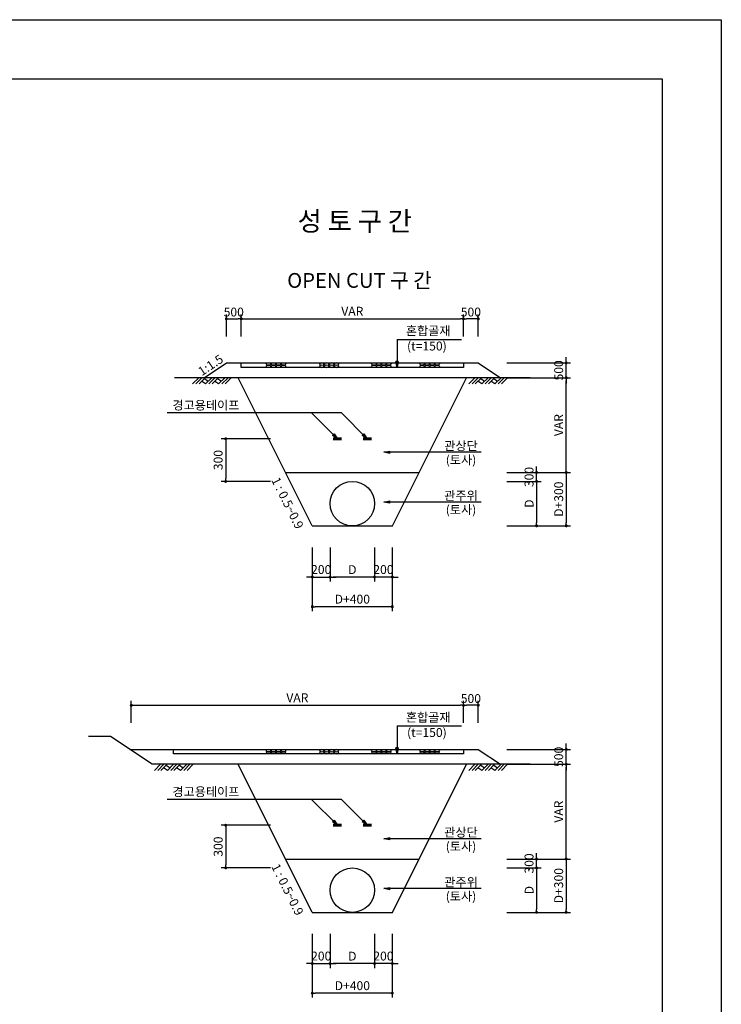
# Model space of a CAD drawing. Extents: x 0 to 841, y 0 to 594.
# Drawn here: x 604 to 841, y 262 to 594 of the extents above; entities that cross this region are included whole.
import ezdxf
from ezdxf.enums import TextEntityAlignment as Align

# ---------------------------------------------------------------- set-up
doc = ezdxf.new("R2010")
doc.units = 0
doc.header["$LTSCALE"] = 10
doc.header["$MEASUREMENT"] = 0
doc.layers.get('0').update_dxf_attribs({"linetype": 'CONTINUOUS'})
doc.layers.get('DEFPOINTS').update_dxf_attribs({"linetype": 'CONTINUOUS'})
for name, color, linetype in [('00.성토', 7, 'CONTINUOUS'), ('00지시선', 1, 'CONTINUOUS'), ('3', 3, 'CONTINUOUS'), ('4', 4, 'CONTINUOUS'), ('CC-TEXT', 7, 'CONTINUOUS'), ('DIM', 1, 'CONTINUOUS'), ('GL', 1, 'CONTINUOUS'), ('HAT', 1, 'CONTINUOUS'), ('PIPE', 7, 'CONTINUOUS'), ('TEXT', 7, 'CONTINUOUS'), ('TI-TEXT', 2, 'CONTINUOUS')]:
    doc.layers.add(name, color=color, linetype=linetype)
doc.styles.add('HY울릉도M', font='txt')
doc.styles.add('PipeTools', font='txt')
doc.styles.add('굴림', font='txt')
doc.dimstyles.new('D', dxfattribs={"dimtxt": 3, "dimasz": 1, "dimexe": 1.5, "dimexo": 0, "dimgap": 1, "dimtad": 1, "dimtoh": 1, "dimdec": 0, "dimlfac": 100, "dimzin": 0, "dimdsep": 46, "dimlunit": 6, "dimtxsty": 'HY울릉도M', "dimblk": 'DOT', "dimcen": 0.09, "dimclrd": 256, "dimclre": 256, "dimclrt": 7, "dimadec": 0, "dimazin": 0, "dimtfac": 1, "dimtdec": 0, "dimtix": 1, "dimtmove": 2, "dimatfit": 3, "dimldrblk": 'DOT', "dimfxl": 1, "dimtolj": 1, "dimtzin": 0, "dimarcsym": 0})

# ---------------------------------------------------------------- blocks, each defined once
blk = doc.blocks.new('A$C2A4F3770')
at = {"color": 1}
for p, q in [((2.09, 2.09), (0, 0)), ((3.19, 2.09), (1.1, 0)), ((4.29, 2.09), (2.2, 0)), ((4.4, 0), (3.08, 0.88)), ((4.02, 1.82), (5.34, 0.94)), ((6.49, 2.09), (4.4, 0)), ((7.59, 2.09), (5.5, 0)), ((8.69, 2.09), (6.6, 0)), ((8.8, 0), (7.48, 0.88)), ((8.42, 1.82), (9.74, 0.94)), ((10.89, 2.09), (8.8, 0)), ((11.99, 2.09), (9.9, 0)), ((13.09, 2.09), (11, 0))]:
    blk.add_line(p, q, dxfattribs=at)
blk = doc.blocks.new('_DOT')
at = {"color": 0, "linetype": 'ByBlock'}
blk.add_line((-0.5, 0), (-1, 0), dxfattribs=at)
at = {"color": 0, "linetype": 'ByBlock', "const_width": 0.5}
blk.add_lwpolyline([(-0.25, 0, 1), (0.25, 0, 1)], format="xyb", close=True, dxfattribs=at)
blk = doc.blocks.new('*D43')
at = {"layer": 'DEFPOINTS', "color": 0, "lineweight": -2, "transparency": 16777216}
for p in [(679, 493.01), (674, 487.08), (679, 487.08)]:
    blk.add_point(p, dxfattribs=at)
at = {"layer": 'DIM', "lineweight": -2, "transparency": 16777216}
for p, q in [((674, 487.08), (674, 494.51)), ((675, 493.01), (678, 493.01)), ((679, 487.08), (679, 494.51))]:
    blk.add_line(p, q, dxfattribs=at)
at = {"layer": 'DIM', "lineweight": -2, "transparency": 16777216, "rotation": 180}
blk.add_blockref('_DOT', (674, 493.01), dxfattribs=at)
at = {"layer": 'DIM', "lineweight": -2, "transparency": 16777216}
blk.add_blockref('_DOT', (679, 493.01), dxfattribs=at)
at = {"layer": 'DIM', "color": 7, "transparency": 16777216, "insert": (676.5, 495.29), "char_height": 3, "attachment_point": 5, "style": 'HY울릉도M'}
blk.add_mtext('\\A1;500', dxfattribs=at)
blk = doc.blocks.new('*D44')
at = {"layer": 'DEFPOINTS', "color": 0, "lineweight": -2, "transparency": 16777216}
for p in [(754, 493.01), (754, 487.08), (759, 487.08)]:
    blk.add_point(p, dxfattribs=at)
at = {"layer": 'DIM', "lineweight": -2, "transparency": 16777216}
for p, q in [((754, 487.08), (754, 494.51)), ((758, 493.01), (755, 493.01)), ((759, 487.08), (759, 494.51))]:
    blk.add_line(p, q, dxfattribs=at)
at = {"layer": 'DIM', "lineweight": -2, "transparency": 16777216, "rotation": 180}
blk.add_blockref('_DOT', (754, 493.01), dxfattribs=at)
at = {"layer": 'DIM', "lineweight": -2, "transparency": 16777216}
blk.add_blockref('_DOT', (759, 493.01), dxfattribs=at)
at = {"layer": 'DIM', "color": 7, "transparency": 16777216, "insert": (756.5, 495.29), "char_height": 3, "attachment_point": 5, "style": 'HY울릉도M'}
blk.add_mtext('\\A1;500', dxfattribs=at)
blk = doc.blocks.new('*D45')
at = {"layer": 'DEFPOINTS', "color": 0, "lineweight": -2, "transparency": 16777216}
for p in [(754, 493.01), (679, 487.08), (754, 487.08)]:
    blk.add_point(p, dxfattribs=at)
at = {"layer": 'DIM', "lineweight": -2, "transparency": 16777216}
for p, q in [((679, 487.08), (679, 494.51)), ((680, 493.01), (753, 493.01)), ((754, 487.08), (754, 494.51))]:
    blk.add_line(p, q, dxfattribs=at)
at = {"layer": 'DIM', "lineweight": -2, "transparency": 16777216, "rotation": 180}
blk.add_blockref('_DOT', (679, 493.01), dxfattribs=at)
at = {"layer": 'DIM', "lineweight": -2, "transparency": 16777216}
blk.add_blockref('_DOT', (754, 493.01), dxfattribs=at)
at = {"layer": 'DIM', "color": 7, "transparency": 16777216, "insert": (716.5, 495.56), "char_height": 3, "attachment_point": 5, "style": 'HY울릉도M'}
blk.add_mtext('\\A1;VAR', dxfattribs=at)
blk = doc.blocks.new('*D58')
at = {"layer": 'DEFPOINTS', "color": 0, "lineweight": -2, "transparency": 16777216}
for p in [(768.67, 473.11), (788.67, 473.11), (768.67, 441.11)]:
    blk.add_point(p, dxfattribs=at)
at = {"layer": 'DIM', "lineweight": -2, "transparency": 16777216}
for p, q in [((768.67, 473.11), (790.17, 473.11)), ((788.67, 442.11), (788.67, 472.11)), ((768.67, 441.11), (790.17, 441.11))]:
    blk.add_line(p, q, dxfattribs=at)
for p, rotation in [((788.67, 473.11), 90), ((788.67, 441.11), 270)]:
    blk.add_blockref('_DOT', p, dxfattribs=dict(at, rotation=rotation))
at = {"layer": 'DIM', "color": 7, "transparency": 16777216, "insert": (786.12, 457.11), "char_height": 3, "attachment_point": 5, "rotation": 90, "style": 'HY울릉도M'}
blk.add_mtext('\\A1;VAR', dxfattribs=at)
blk = doc.blocks.new('*D59')
at = {"layer": 'DEFPOINTS', "color": 0, "lineweight": -2, "transparency": 16777216}
for p in [(768.67, 441.11), (768.67, 423.11), (788.67, 423.11)]:
    blk.add_point(p, dxfattribs=at)
at = {"layer": 'DIM', "lineweight": -2, "transparency": 16777216}
for p, q in [((768.67, 441.11), (790.17, 441.11)), ((788.67, 440.11), (788.67, 424.11)), ((768.67, 423.11), (790.17, 423.11))]:
    blk.add_line(p, q, dxfattribs=at)
for p, rotation in [((788.67, 441.11), 90), ((788.67, 423.11), 270)]:
    blk.add_blockref('_DOT', p, dxfattribs=dict(at, rotation=rotation))
at = {"layer": 'DIM', "color": 7, "transparency": 16777216, "insert": (786.13, 432.11), "char_height": 3, "attachment_point": 5, "rotation": 90, "style": 'HY울릉도M'}
blk.add_mtext('\\A1;D+300', dxfattribs=at)
blk = doc.blocks.new('*D60')
at = {"layer": 'DEFPOINTS', "color": 0, "lineweight": -2, "transparency": 16777216}
for p in [(768.67, 438.11), (768.67, 423.11), (778.67, 423.11)]:
    blk.add_point(p, dxfattribs=at)
at = {"layer": 'DIM', "lineweight": -2, "transparency": 16777216}
for p, q in [((768.67, 438.11), (780.17, 438.11)), ((778.67, 437.11), (778.67, 424.11)), ((768.67, 423.11), (780.17, 423.11))]:
    blk.add_line(p, q, dxfattribs=at)
for p, rotation in [((778.67, 438.11), 90), ((778.67, 423.11), 270)]:
    blk.add_blockref('_DOT', p, dxfattribs=dict(at, rotation=rotation))
at = {"layer": 'DIM', "color": 7, "transparency": 16777216, "insert": (776.17, 430.61), "char_height": 3, "attachment_point": 5, "rotation": 90, "style": 'HY울릉도M'}
blk.add_mtext('\\A1;\\A1;\\A1;D', dxfattribs=at)
blk = doc.blocks.new('*D61')
at = {"layer": 'DEFPOINTS', "color": 0, "lineweight": -2, "transparency": 16777216}
for p in [(768.67, 441.11), (778.67, 441.11), (768.67, 438.11)]:
    blk.add_point(p, dxfattribs=at)
at = {"layer": 'DIM', "lineweight": -2, "transparency": 16777216}
for p, q in [((778.67, 442.11), (778.67, 443.11)), ((768.67, 441.11), (780.17, 441.11)), ((778.67, 438.11), (778.67, 441.11)), ((768.67, 438.11), (780.17, 438.11)), ((778.67, 437.11), (778.67, 436.11))]:
    blk.add_line(p, q, dxfattribs=at)
for p, rotation in [((778.67, 441.11), 270), ((778.67, 438.11), 90)]:
    blk.add_blockref('_DOT', p, dxfattribs=dict(at, rotation=rotation))
at = {"layer": 'DIM', "color": 7, "transparency": 16777216, "insert": (776.13, 439.61), "char_height": 3, "attachment_point": 5, "rotation": 90, "style": 'HY울릉도M'}
blk.add_mtext('\\A1;300', dxfattribs=at)
blk = doc.blocks.new('*D74')
at = {"layer": 'DEFPOINTS', "color": 0, "lineweight": -2, "transparency": 16777216}
for p in [(724, 415.82), (730, 415.82), (724, 405.82)]:
    blk.add_point(p, dxfattribs=at)
at = {"layer": 'DIM', "lineweight": -2, "transparency": 16777216}
for p, q in [((724, 415.82), (724, 404.32)), ((730, 415.82), (730, 404.32)), ((723, 405.82), (722, 405.82)), ((730, 405.82), (724, 405.82)), ((731, 405.82), (732, 405.82))]:
    blk.add_line(p, q, dxfattribs=at)
blk.add_blockref('_DOT', (724, 405.82), dxfattribs=at)
at = {"layer": 'DIM', "lineweight": -2, "transparency": 16777216, "rotation": 180}
blk.add_blockref('_DOT', (730, 405.82), dxfattribs=at)
at = {"layer": 'DIM', "color": 7, "transparency": 16777216, "insert": (727, 408.35), "char_height": 3, "attachment_point": 5, "style": 'HY울릉도M'}
blk.add_mtext('\\A1;\\A1;\\A1;\\A1;200', dxfattribs=at)
blk = doc.blocks.new('*D75')
at = {"layer": 'DEFPOINTS', "color": 0, "lineweight": -2, "transparency": 16777216}
for p in [(709, 415.82), (724, 415.82), (709, 405.82)]:
    blk.add_point(p, dxfattribs=at)
at = {"layer": 'DIM', "lineweight": -2, "transparency": 16777216}
for p, q in [((709, 415.82), (709, 404.32)), ((724, 415.82), (724, 404.32)), ((723, 405.82), (710, 405.82))]:
    blk.add_line(p, q, dxfattribs=at)
at = {"layer": 'DIM', "lineweight": -2, "transparency": 16777216, "rotation": 180}
blk.add_blockref('_DOT', (709, 405.82), dxfattribs=at)
at = {"layer": 'DIM', "lineweight": -2, "transparency": 16777216}
blk.add_blockref('_DOT', (724, 405.82), dxfattribs=at)
at = {"layer": 'DIM', "color": 7, "transparency": 16777216, "insert": (716.5, 408.32), "char_height": 3, "attachment_point": 5, "style": 'HY울릉도M'}
blk.add_mtext('\\A1;D', dxfattribs=at)
blk = doc.blocks.new('*D76')
at = {"layer": 'DEFPOINTS', "color": 0, "lineweight": -2, "transparency": 16777216}
for p in [(703, 415.82), (730, 415.82), (703, 395.81)]:
    blk.add_point(p, dxfattribs=at)
at = {"layer": 'DIM', "lineweight": -2, "transparency": 16777216}
for p, q in [((703, 415.82), (703, 394.31)), ((730, 415.82), (730, 394.31)), ((729, 395.81), (704, 395.81))]:
    blk.add_line(p, q, dxfattribs=at)
at = {"layer": 'DIM', "lineweight": -2, "transparency": 16777216, "rotation": 180}
blk.add_blockref('_DOT', (703, 395.81), dxfattribs=at)
at = {"layer": 'DIM', "lineweight": -2, "transparency": 16777216}
blk.add_blockref('_DOT', (730, 395.81), dxfattribs=at)
at = {"layer": 'DIM', "color": 7, "transparency": 16777216, "insert": (716.5, 398.35), "char_height": 3, "attachment_point": 5, "style": 'HY울릉도M'}
blk.add_mtext('\\A1;\\A1;\\A1;D+400', dxfattribs=at)
blk = doc.blocks.new('*D77')
at = {"layer": 'DEFPOINTS', "color": 0, "lineweight": -2, "transparency": 16777216}
for p in [(703, 415.82), (709, 415.82), (709, 405.82)]:
    blk.add_point(p, dxfattribs=at)
at = {"layer": 'DIM', "lineweight": -2, "transparency": 16777216}
for p, q in [((703, 415.82), (703, 404.32)), ((709, 415.82), (709, 404.32)), ((702, 405.82), (701, 405.82)), ((703, 405.82), (709, 405.82)), ((710, 405.82), (711, 405.82))]:
    blk.add_line(p, q, dxfattribs=at)
blk.add_blockref('_DOT', (703, 405.82), dxfattribs=at)
at = {"layer": 'DIM', "lineweight": -2, "transparency": 16777216, "rotation": 180}
blk.add_blockref('_DOT', (709, 405.82), dxfattribs=at)
at = {"layer": 'DIM', "color": 7, "transparency": 16777216, "insert": (706, 408.35), "char_height": 3, "attachment_point": 5, "style": 'HY울릉도M'}
blk.add_mtext('\\A1;\\A1;\\A1;\\A1;200', dxfattribs=at)
blk = doc.blocks.new('*D78')
at = {"layer": 'DEFPOINTS', "color": 0, "lineweight": -2, "transparency": 16777216}
for p in [(688.93, 452.51), (673.77, 438.11), (688.93, 438.11)]:
    blk.add_point(p, dxfattribs=at)
at = {"layer": 'DIM', "lineweight": -2, "transparency": 16777216}
for p, q in [((688.93, 452.51), (672.27, 452.51)), ((673.77, 451.51), (673.77, 439.11)), ((688.93, 438.11), (672.27, 438.11))]:
    blk.add_line(p, q, dxfattribs=at)
for p, rotation in [((673.77, 452.51), 90), ((673.77, 438.11), 270)]:
    blk.add_blockref('_DOT', p, dxfattribs=dict(at, rotation=rotation))
at = {"layer": 'DIM', "color": 7, "transparency": 16777216, "insert": (671.23, 445.31), "char_height": 3, "attachment_point": 5, "rotation": 90, "style": 'HY울릉도M'}
blk.add_mtext('\\A1;300', dxfattribs=at)
blk = doc.blocks.new('*D87')
at = {"layer": 'DEFPOINTS', "color": 0, "lineweight": -2, "transparency": 16777216}
for p in [(768.67, 478.11), (788.67, 478.11), (768.67, 473.11)]:
    blk.add_point(p, dxfattribs=at)
at = {"layer": 'DIM', "lineweight": -2, "transparency": 16777216}
for p, q in [((788.67, 479.11), (788.67, 480.11)), ((768.67, 478.11), (790.17, 478.11)), ((788.67, 473.11), (788.67, 478.11)), ((768.67, 473.11), (790.17, 473.11)), ((788.67, 472.11), (788.67, 471.11))]:
    blk.add_line(p, q, dxfattribs=at)
for p, rotation in [((788.67, 478.11), 270), ((788.67, 473.11), 90)]:
    blk.add_blockref('_DOT', p, dxfattribs=dict(at, rotation=rotation))
at = {"layer": 'DIM', "color": 7, "transparency": 16777216, "insert": (786.13, 475.61), "char_height": 3, "attachment_point": 5, "rotation": 90, "style": 'HY울릉도M'}
blk.add_mtext('\\A1;500', dxfattribs=at)
blk = doc.blocks.new('*D94')
at = {"layer": 'DEFPOINTS', "color": 0, "lineweight": -2, "transparency": 16777216}
for p in [(754, 362.51), (754, 356.58), (759, 356.58)]:
    blk.add_point(p, dxfattribs=at)
at = {"layer": 'DIM', "lineweight": -2, "transparency": 16777216}
for p, q in [((754, 356.58), (754, 364.01)), ((758, 362.51), (755, 362.51)), ((759, 356.58), (759, 364.01))]:
    blk.add_line(p, q, dxfattribs=at)
at = {"layer": 'DIM', "lineweight": -2, "transparency": 16777216, "rotation": 180}
blk.add_blockref('_DOT', (754, 362.51), dxfattribs=at)
at = {"layer": 'DIM', "lineweight": -2, "transparency": 16777216}
blk.add_blockref('_DOT', (759, 362.51), dxfattribs=at)
at = {"layer": 'DIM', "color": 7, "transparency": 16777216, "insert": (756.5, 364.79), "char_height": 3, "attachment_point": 5, "style": 'HY울릉도M'}
blk.add_mtext('\\A1;500', dxfattribs=at)
blk = doc.blocks.new('*D95')
at = {"layer": 'DEFPOINTS', "color": 0, "lineweight": -2, "transparency": 16777216}
for p in [(754, 362.51), (641.92, 356.58), (754, 356.58)]:
    blk.add_point(p, dxfattribs=at)
at = {"layer": 'DIM', "lineweight": -2, "transparency": 16777216}
for p, q in [((641.92, 356.58), (641.92, 364.01)), ((642.92, 362.51), (753, 362.51)), ((754, 356.58), (754, 364.01))]:
    blk.add_line(p, q, dxfattribs=at)
at = {"layer": 'DIM', "lineweight": -2, "transparency": 16777216, "rotation": 180}
blk.add_blockref('_DOT', (641.92, 362.51), dxfattribs=at)
at = {"layer": 'DIM', "lineweight": -2, "transparency": 16777216}
blk.add_blockref('_DOT', (754, 362.51), dxfattribs=at)
at = {"layer": 'DIM', "color": 7, "transparency": 16777216, "insert": (697.96, 365.06), "char_height": 3, "attachment_point": 5, "style": 'HY울릉도M'}
blk.add_mtext('\\A1;VAR', dxfattribs=at)
blk = doc.blocks.new('*D96')
at = {"layer": 'DEFPOINTS', "color": 0, "lineweight": -2, "transparency": 16777216}
for p in [(768.67, 342.61), (788.67, 342.61), (768.67, 310.61)]:
    blk.add_point(p, dxfattribs=at)
at = {"layer": 'DIM', "lineweight": -2, "transparency": 16777216}
for p, q in [((768.67, 342.61), (790.17, 342.61)), ((788.67, 311.61), (788.67, 341.61)), ((768.67, 310.61), (790.17, 310.61))]:
    blk.add_line(p, q, dxfattribs=at)
for p, rotation in [((788.67, 342.61), 90), ((788.67, 310.61), 270)]:
    blk.add_blockref('_DOT', p, dxfattribs=dict(at, rotation=rotation))
at = {"layer": 'DIM', "color": 7, "transparency": 16777216, "insert": (786.12, 326.61), "char_height": 3, "attachment_point": 5, "rotation": 90, "style": 'HY울릉도M'}
blk.add_mtext('\\A1;VAR', dxfattribs=at)
blk = doc.blocks.new('*D97')
at = {"layer": 'DEFPOINTS', "color": 0, "lineweight": -2, "transparency": 16777216}
for p in [(768.67, 310.61), (768.67, 292.61), (788.67, 292.61)]:
    blk.add_point(p, dxfattribs=at)
at = {"layer": 'DIM', "lineweight": -2, "transparency": 16777216}
for p, q in [((768.67, 310.61), (790.17, 310.61)), ((788.67, 309.61), (788.67, 293.61)), ((768.67, 292.61), (790.17, 292.61))]:
    blk.add_line(p, q, dxfattribs=at)
for p, rotation in [((788.67, 310.61), 90), ((788.67, 292.61), 270)]:
    blk.add_blockref('_DOT', p, dxfattribs=dict(at, rotation=rotation))
at = {"layer": 'DIM', "color": 7, "transparency": 16777216, "insert": (786.13, 301.61), "char_height": 3, "attachment_point": 5, "rotation": 90, "style": 'HY울릉도M'}
blk.add_mtext('\\A1;\\A1;D+300', dxfattribs=at)
blk = doc.blocks.new('*D98')
at = {"layer": 'DEFPOINTS', "color": 0, "lineweight": -2, "transparency": 16777216}
for p in [(768.67, 307.61), (768.67, 292.61), (778.67, 292.61)]:
    blk.add_point(p, dxfattribs=at)
at = {"layer": 'DIM', "lineweight": -2, "transparency": 16777216}
for p, q in [((768.67, 307.61), (780.17, 307.61)), ((778.67, 306.61), (778.67, 293.61)), ((768.67, 292.61), (780.17, 292.61))]:
    blk.add_line(p, q, dxfattribs=at)
for p, rotation in [((778.67, 307.61), 90), ((778.67, 292.61), 270)]:
    blk.add_blockref('_DOT', p, dxfattribs=dict(at, rotation=rotation))
at = {"layer": 'DIM', "color": 7, "transparency": 16777216, "insert": (776.17, 300.11), "char_height": 3, "attachment_point": 5, "rotation": 90, "style": 'HY울릉도M'}
blk.add_mtext('\\A1;\\A1;\\A1;D', dxfattribs=at)
blk = doc.blocks.new('*D99')
at = {"layer": 'DEFPOINTS', "color": 0, "lineweight": -2, "transparency": 16777216}
for p in [(768.67, 310.61), (778.67, 310.61), (768.67, 307.61)]:
    blk.add_point(p, dxfattribs=at)
at = {"layer": 'DIM', "lineweight": -2, "transparency": 16777216}
for p, q in [((778.67, 311.61), (778.67, 312.61)), ((768.67, 310.61), (780.17, 310.61)), ((778.67, 307.61), (778.67, 310.61)), ((768.67, 307.61), (780.17, 307.61)), ((778.67, 306.61), (778.67, 305.61))]:
    blk.add_line(p, q, dxfattribs=at)
for p, rotation in [((778.67, 310.61), 270), ((778.67, 307.61), 90)]:
    blk.add_blockref('_DOT', p, dxfattribs=dict(at, rotation=rotation))
at = {"layer": 'DIM', "color": 7, "transparency": 16777216, "insert": (776.13, 309.11), "char_height": 3, "attachment_point": 5, "rotation": 90, "style": 'HY울릉도M'}
blk.add_mtext('\\A1;300', dxfattribs=at)
blk = doc.blocks.new('*D88')
at = {"layer": 'DEFPOINTS', "color": 0, "lineweight": -2, "transparency": 16777216}
for p in [(724, 285.32), (730, 285.32), (724, 275.31)]:
    blk.add_point(p, dxfattribs=at)
at = {"layer": 'DIM', "lineweight": -2, "transparency": 16777216}
for p, q in [((724, 285.32), (724, 273.81)), ((730, 285.32), (730, 273.81)), ((723, 275.31), (722, 275.31)), ((730, 275.31), (724, 275.31)), ((731, 275.31), (732, 275.31))]:
    blk.add_line(p, q, dxfattribs=at)
blk.add_blockref('_DOT', (724, 275.31), dxfattribs=at)
at = {"layer": 'DIM', "lineweight": -2, "transparency": 16777216, "rotation": 180}
blk.add_blockref('_DOT', (730, 275.31), dxfattribs=at)
at = {"layer": 'DIM', "color": 7, "transparency": 16777216, "insert": (727, 277.85), "char_height": 3, "attachment_point": 5, "style": 'HY울릉도M'}
blk.add_mtext('\\A1;\\A1;\\A1;\\A1;\\A1;200', dxfattribs=at)
blk = doc.blocks.new('*D89')
at = {"layer": 'DEFPOINTS', "color": 0, "lineweight": -2, "transparency": 16777216}
for p in [(709, 285.32), (724, 285.32), (709, 275.31)]:
    blk.add_point(p, dxfattribs=at)
at = {"layer": 'DIM', "lineweight": -2, "transparency": 16777216}
for p, q in [((709, 285.32), (709, 273.81)), ((724, 285.32), (724, 273.81)), ((723, 275.31), (710, 275.31))]:
    blk.add_line(p, q, dxfattribs=at)
at = {"layer": 'DIM', "lineweight": -2, "transparency": 16777216, "rotation": 180}
blk.add_blockref('_DOT', (709, 275.31), dxfattribs=at)
at = {"layer": 'DIM', "lineweight": -2, "transparency": 16777216}
blk.add_blockref('_DOT', (724, 275.31), dxfattribs=at)
at = {"layer": 'DIM', "color": 7, "transparency": 16777216, "insert": (716.5, 277.82), "char_height": 3, "attachment_point": 5, "style": 'HY울릉도M'}
blk.add_mtext('\\A1;D', dxfattribs=at)
blk = doc.blocks.new('*D90')
at = {"layer": 'DEFPOINTS', "color": 0, "lineweight": -2, "transparency": 16777216}
for p in [(703, 285.32), (730, 285.32), (703, 265.31)]:
    blk.add_point(p, dxfattribs=at)
at = {"layer": 'DIM', "lineweight": -2, "transparency": 16777216}
for p, q in [((703, 285.32), (703, 263.81)), ((730, 285.32), (730, 263.81)), ((729, 265.31), (704, 265.31))]:
    blk.add_line(p, q, dxfattribs=at)
at = {"layer": 'DIM', "lineweight": -2, "transparency": 16777216, "rotation": 180}
blk.add_blockref('_DOT', (703, 265.31), dxfattribs=at)
at = {"layer": 'DIM', "lineweight": -2, "transparency": 16777216}
blk.add_blockref('_DOT', (730, 265.31), dxfattribs=at)
at = {"layer": 'DIM', "color": 7, "transparency": 16777216, "insert": (716.5, 267.85), "char_height": 3, "attachment_point": 5, "style": 'HY울릉도M'}
blk.add_mtext('\\A1;\\A1;\\A1;\\A1;D+400', dxfattribs=at)
blk = doc.blocks.new('*D91')
at = {"layer": 'DEFPOINTS', "color": 0, "lineweight": -2, "transparency": 16777216}
for p in [(703, 285.32), (709, 285.32), (709, 275.31)]:
    blk.add_point(p, dxfattribs=at)
at = {"layer": 'DIM', "lineweight": -2, "transparency": 16777216}
for p, q in [((703, 285.32), (703, 273.81)), ((709, 285.32), (709, 273.81)), ((702, 275.31), (701, 275.31)), ((703, 275.31), (709, 275.31)), ((710, 275.31), (711, 275.31))]:
    blk.add_line(p, q, dxfattribs=at)
blk.add_blockref('_DOT', (703, 275.31), dxfattribs=at)
at = {"layer": 'DIM', "lineweight": -2, "transparency": 16777216, "rotation": 180}
blk.add_blockref('_DOT', (709, 275.31), dxfattribs=at)
at = {"layer": 'DIM', "color": 7, "transparency": 16777216, "insert": (706, 277.85), "char_height": 3, "attachment_point": 5, "style": 'HY울릉도M'}
blk.add_mtext('\\A1;\\A1;\\A1;\\A1;\\A1;200', dxfattribs=at)
blk = doc.blocks.new('*D92')
at = {"layer": 'DEFPOINTS', "color": 0, "lineweight": -2, "transparency": 16777216}
for p in [(688.93, 322.01), (673.77, 307.61), (688.93, 307.61)]:
    blk.add_point(p, dxfattribs=at)
at = {"layer": 'DIM', "lineweight": -2, "transparency": 16777216}
for p, q in [((688.93, 322.01), (672.27, 322.01)), ((673.77, 321.01), (673.77, 308.61)), ((688.93, 307.61), (672.27, 307.61))]:
    blk.add_line(p, q, dxfattribs=at)
for p, rotation in [((673.77, 322.01), 90), ((673.77, 307.61), 270)]:
    blk.add_blockref('_DOT', p, dxfattribs=dict(at, rotation=rotation))
at = {"layer": 'DIM', "color": 7, "transparency": 16777216, "insert": (671.23, 314.81), "char_height": 3, "attachment_point": 5, "rotation": 90, "style": 'HY울릉도M'}
blk.add_mtext('\\A1;300', dxfattribs=at)
blk = doc.blocks.new('*D93')
at = {"layer": 'DEFPOINTS', "color": 0, "lineweight": -2, "transparency": 16777216}
for p in [(768.67, 347.61), (788.67, 347.61), (768.67, 342.61)]:
    blk.add_point(p, dxfattribs=at)
at = {"layer": 'DIM', "lineweight": -2, "transparency": 16777216}
for p, q in [((788.67, 348.61), (788.67, 349.61)), ((768.67, 347.61), (790.17, 347.61)), ((788.67, 342.61), (788.67, 347.61)), ((768.67, 342.61), (790.17, 342.61)), ((788.67, 341.61), (788.67, 340.61))]:
    blk.add_line(p, q, dxfattribs=at)
for p, rotation in [((788.67, 347.61), 270), ((788.67, 342.61), 90)]:
    blk.add_blockref('_DOT', p, dxfattribs=dict(at, rotation=rotation))
at = {"layer": 'DIM', "color": 7, "transparency": 16777216, "insert": (786.13, 345.11), "char_height": 3, "attachment_point": 5, "rotation": 90, "style": 'HY울릉도M'}
blk.add_mtext('\\A1;500', dxfattribs=at)

msp = doc.modelspace()

# ---------------------------------------------------------------- linework, layer by layer
at = {"lineweight": -2}
for points in [[(841, 0), (0, 0), (0, 594), (841, 594)], [(25, 574), (821, 574), (821, 20), (25, 20)]]:
    msp.add_lwpolyline(points, close=True, dxfattribs=at)
msp.add_lwpolyline([(656.152, 346.107), (656.152, 347.607)], dxfattribs=at)
at = {"layer": '00.성토'}
for points in [[(666.505, 473.109), (674.005, 478.109), (759.005, 478.109), (759.005, 478.109), (766.505, 473.109)], [(641.453, 347.607), (754.005, 347.607), (754.005, 346.107), (656.152, 346.107)], [(641.453, 347.607), (759.005, 347.607), (759.005, 347.607), (766.505, 342.607)]]:
    msp.add_lwpolyline(points, dxfattribs=at)
msp.add_lwpolyline([(754.005, 478.109), (754.005, 476.609), (679.005, 476.609), (679.005, 478.109)], close=True, dxfattribs=at)
at = {"layer": '00지시선'}
for p, q in [((731.59, 486.041), (731.59, 476.609)), ((731.59, 486.041), (753.38, 486.041)), ((731.99, 478.609), (731.19, 478.609)), ((731.59, 476.609), (731.19, 478.609)), ((731.99, 478.609), (731.59, 476.609)), ((710.334, 454.206), (709.768, 453.641)), ((711.465, 452.509), (709.768, 453.641)), ((710.334, 454.206), (711.465, 452.509)), ((720.414, 454.206), (719.848, 453.641)), ((721.545, 452.509), (719.848, 453.641)), ((720.414, 454.206), (721.545, 452.509)), ((727.166, 447.955), (729.166, 448.355)), ((759.921, 447.955), (727.166, 447.955)), ((729.166, 447.555), (727.166, 447.955)), ((729.166, 447.555), (729.166, 448.355)), ((727.166, 431.124), (729.166, 431.524)), ((759.921, 431.124), (727.166, 431.124)), ((729.166, 430.724), (727.166, 431.124)), ((729.166, 430.724), (729.166, 431.524)), ((731.59, 355.539), (731.59, 346.107)), ((731.59, 355.539), (753.38, 355.539)), ((731.99, 348.107), (731.19, 348.107)), ((731.59, 346.107), (731.19, 348.107)), ((731.99, 348.107), (731.59, 346.107)), ((710.334, 323.704), (709.768, 323.139)), ((711.465, 322.007), (709.768, 323.139)), ((710.334, 323.704), (711.465, 322.007)), ((720.414, 323.704), (719.848, 323.139)), ((721.545, 322.007), (719.848, 323.139)), ((720.414, 323.704), (721.545, 322.007)), ((727.166, 317.453), (729.166, 317.853)), ((759.921, 317.453), (727.166, 317.453)), ((729.166, 317.053), (727.166, 317.453)), ((729.166, 317.053), (729.166, 317.853)), ((727.166, 300.622), (729.166, 301.022)), ((759.921, 300.622), (727.166, 300.622)), ((729.166, 300.222), (727.166, 300.622)), ((729.166, 300.222), (729.166, 301.022))]:
    msp.add_line(p, q, dxfattribs=at)
for points in [[(731.99, 478.609), (731.59, 476.609), (731.19, 478.609)], [(710.334, 454.206), (711.465, 452.509), (709.768, 453.641)], [(720.414, 454.206), (721.545, 452.509), (719.848, 453.641)], [(729.166, 447.555), (727.166, 447.955), (729.166, 448.355)], [(729.166, 430.724), (727.166, 431.124), (729.166, 431.524)], [(731.99, 348.107), (731.59, 346.107), (731.19, 348.107)], [(710.334, 323.704), (711.465, 322.007), (709.768, 323.139)], [(720.414, 323.704), (721.545, 322.007), (719.848, 323.139)], [(729.166, 317.053), (727.166, 317.453), (729.166, 317.853)], [(729.166, 300.222), (727.166, 300.622), (729.166, 301.022)]]:
    msp.add_solid(points, dxfattribs=at)
at = {"layer": '3', "lineweight": -2}
for p, q in [((703.005, 423.109), (678.005, 473.109)), ((730.005, 423.109), (755.005, 473.109)), ((703.005, 292.607), (678.005, 342.607)), ((730.005, 292.607), (755.005, 342.607))]:
    msp.add_line(p, q, dxfattribs=at)
at = {"layer": '3'}
for p, q in [((694.005, 441.109), (739.005, 441.109)), ((703.005, 423.109), (730.005, 423.109)), ((694.005, 310.607), (739.005, 310.607)), ((703.005, 292.607), (730.005, 292.607))]:
    msp.add_line(p, q, dxfattribs=at)
at = {"layer": '4', "const_width": 1}
for points in [[(712.905, 452.509), (710.025, 452.509)], [(720.105, 452.509), (722.985, 452.509)], [(712.905, 322.007), (710.025, 322.007)], [(720.105, 322.007), (722.985, 322.007)]]:
    msp.add_lwpolyline(points, dxfattribs=at)
at = {"layer": 'GL', "flags": 128}
for points in [[(776.505, 473.109), (716.505, 473.109), (656.505, 473.109)], [(634.89, 351.983), (627.465, 351.983)], [(648.953, 342.607), (634.89, 351.983)], [(776.505, 342.607), (716.505, 342.607), (648.953, 342.607)]]:
    msp.add_lwpolyline(points, dxfattribs=at)
at = {"layer": 'HAT'}
for p, q in [((653.981, 461.35), (712.704, 461.35)), ((711.465, 452.509), (702.624, 461.35)), ((721.545, 452.509), (712.704, 461.35)), ((653.981, 330.848), (712.704, 330.848)), ((711.465, 322.007), (702.624, 330.848)), ((721.545, 322.007), (712.704, 330.848))]:
    msp.add_line(p, q, dxfattribs=at)
for centre, major_axis, start_param, end_param in [((688.215, 477.73), (0.801, 0), 3.1415927, 9.424778), ((688.215, 476.98), (-0.801, 0), 0, 6.2831853), ((689.887, 477.73), (0.801, 0), 3.1415927, 9.424778), ((689.887, 476.98), (-0.801, 0), 0, 6.2831853), ((691.558, 477.73), (0.801, 0), 3.1415927, 9.424778), ((691.558, 476.98), (-0.801, 0), 0, 6.2831853), ((693.229, 477.73), (0.801, 0), 3.1415927, 9.424778), ((693.229, 476.98), (-0.801, 0), 0, 6.2831853), ((723.816, 477.73), (0.801, 0), 3.1415927, 9.424778), ((723.816, 476.98), (-0.801, 0), 0, 6.2831853), ((725.488, 477.73), (0.801, 0), 3.1415927, 9.424778), ((725.488, 476.98), (-0.801, 0), 0, 6.2831853), ((727.159, 477.73), (0.801, 0), 3.1415927, 9.424778), ((727.159, 476.98), (-0.801, 0), 0, 6.2831853), ((728.83, 477.73), (0.801, 0), 3.1415927, 9.424778), ((728.83, 476.98), (-0.801, 0), 0, 6.2831853), ((740.113, 477.73), (0.801, 0), 3.1415927, 9.424778), ((740.113, 476.98), (-0.801, 0), 0, 6.2831853), ((741.784, 477.73), (0.801, 0), 3.1415927, 9.424778), ((741.784, 476.98), (-0.801, 0), 0, 6.2831853), ((743.455, 477.73), (0.801, 0), 3.1415927, 9.424778), ((743.455, 476.98), (-0.801, 0), 0, 6.2831853), ((745.127, 477.73), (0.801, 0), 3.1415927, 9.424778), ((745.127, 476.98), (-0.801, 0), 0, 6.2831853), ((688.215, 347.228), (0.801, 0), 3.1415927, 9.424778), ((688.215, 346.478), (-0.801, 0), 0, 6.2831853), ((689.887, 347.228), (0.801, 0), 3.1415927, 9.424778), ((689.887, 346.478), (-0.801, 0), 0, 6.2831853), ((691.558, 347.228), (0.801, 0), 3.1415927, 9.424778), ((691.558, 346.478), (-0.801, 0), 0, 6.2831853), ((693.229, 347.228), (0.801, 0), 3.1415927, 9.424778), ((693.229, 346.478), (-0.801, 0), 0, 6.2831853), ((723.816, 347.228), (0.801, 0), 3.1415927, 9.424778), ((723.816, 346.478), (-0.801, 0), 0, 6.2831853), ((725.488, 347.228), (0.801, 0), 3.1415927, 9.424778), ((725.488, 346.478), (-0.801, 0), 0, 6.2831853), ((727.159, 347.228), (0.801, 0), 3.1415927, 9.424778), ((727.159, 346.478), (-0.801, 0), 0, 6.2831853), ((728.83, 347.228), (0.801, 0), 3.1415927, 9.424778), ((728.83, 346.478), (-0.801, 0), 0, 6.2831853), ((740.113, 347.228), (0.801, 0), 3.1415927, 9.424778), ((740.113, 346.478), (-0.801, 0), 0, 6.2831853), ((741.784, 347.228), (0.801, 0), 3.1415927, 9.424778), ((741.784, 346.478), (-0.801, 0), 0, 6.2831853), ((743.455, 347.228), (0.801, 0), 3.1415927, 9.424778), ((743.455, 346.478), (-0.801, 0), 0, 6.2831853), ((745.127, 347.228), (0.801, 0), 3.1415927, 9.424778), ((745.127, 346.478), (-0.801, 0), 0, 6.2831853)]:
    msp.add_ellipse(centre, major_axis=major_axis, ratio=0.4605705, start_param=start_param, end_param=end_param, dxfattribs=at)
at = {"layer": 'HAT', "extrusion": (0, 0, -1)}
for centre, major_axis, start_param, end_param in [((706.184, 477.73), (-0.801, 0), 3.1415927, 9.424778), ((706.184, 476.98), (0.801, 0), 0, 6.2831853), ((707.856, 477.73), (-0.801, 0), 3.1415927, 9.424778), ((707.856, 476.98), (0.801, 0), 0, 6.2831853), ((709.527, 477.73), (-0.801, 0), 3.1415927, 9.424778), ((709.527, 476.98), (0.801, 0), 0, 6.2831853), ((711.198, 477.73), (-0.801, 0), 3.1415927, 9.424778), ((711.198, 476.98), (0.801, 0), 0, 6.2831853), ((706.184, 347.228), (-0.801, 0), 3.1415927, 9.424778), ((706.184, 346.478), (0.801, 0), 0, 6.2831853), ((707.856, 347.228), (-0.801, 0), 3.1415927, 9.424778), ((707.856, 346.478), (0.801, 0), 0, 6.2831853), ((709.527, 347.228), (-0.801, 0), 3.1415927, 9.424778), ((709.527, 346.478), (0.801, 0), 0, 6.2831853), ((711.198, 347.228), (-0.801, 0), 3.1415927, 9.424778), ((711.198, 346.478), (0.801, 0), 0, 6.2831853)]:
    msp.add_ellipse(centre, major_axis=major_axis, ratio=0.4605705, start_param=start_param, end_param=end_param, dxfattribs=at)
at = {"layer": 'PIPE', "color": 2}
for centre in [(716.505, 430.609), (716.505, 300.107)]:
    msp.add_circle(centre, 7.5, dxfattribs=at)

# ---------------------------------------------------------------- block references
at = {"layer": 'HAT'}
for p in [(662.57, 471.019), (755.796, 471.019), (649.724, 340.517), (755.796, 340.517)]:
    msp.add_blockref('A$C2A4F3770', p, dxfattribs=at)

# ---------------------------------------------------------------- texts
at = {"layer": 'CC-TEXT', "style": 'PipeTools'}
for s, p in [('혼합골재', (742.108, 488.953)), ('(t=150)', (741.66, 483.823)), ('관상단', (753.172, 450.135)), ('(토사)', (753.172, 445.375)), ('관주위', (753.172, 433.305)), ('(토사)', (753.172, 428.545)), ('혼합골재', (742.108, 358.451)), ('(t=150)', (741.66, 353.321)), ('관상단', (753.172, 319.633)), ('(토사)', (753.172, 314.873)), ('관주위', (753.172, 302.803)), ('(토사)', (753.172, 298.043))]:
    msp.add_text(s, height=3, dxfattribs=at).set_placement(p, align=Align.MIDDLE_CENTER)
for s, rotation, p in [('1:1.5', 33.69007, (668.68, 477.375)), ('1 : 0.5~0.9', 296.56505, (694.636, 430.816)), ('1 : 0.5~0.9', 296.56505, (694.636, 300.314))]:
    msp.add_text(s, height=3, rotation=rotation, dxfattribs=at).set_placement(p, align=Align.MIDDLE_CENTER)
at = {"layer": 'TEXT', "style": '굴림'}
for p in [(655.804, 462.338), (655.804, 331.836)]:
    msp.add_text('경고용테이프', height=3, dxfattribs=at).set_placement(p)
at = {"layer": 'TI-TEXT', "color": 4, "style": 'HY울릉도M'}
for s, height, p in [('성 토 구 간', 6.5, (717.336, 525.968)), ('OPEN CUT 구 간', 5, (718.932, 505.963))]:
    msp.add_text(s, height=height, dxfattribs=at).set_placement(p, align=Align.MIDDLE_CENTER)

# ---------------------------------------------------------------- dimensions: what is measured, and where the dimension line sits
at = {"layer": 'DIM'}
dim = msp.add_linear_dim(base=(679.005, 493.011), p1=(674.005, 487.085), p2=(679.005, 487.085), angle=180, dimstyle='D', dxfattribs=at)
dim.commit()
dim.dimension.update_dxf_attribs({"geometry": '*D43', "text_midpoint": (676.505, 495.293), "dimtype": 160})
for base, p1, p2, angle, text, picture, middle in [((754.005, 493.011), (679.005, 487.085), (754.005, 487.085), 180, 'VAR', '*D45', (716.505, 495.561)), ((788.669, 473.109), (768.667, 441.109), (768.667, 473.109), 270, 'VAR', '*D58', (786.119, 457.109)), ((673.772, 438.109), (688.931, 452.509), (688.931, 438.109), 270, '300', '*D78', (671.234, 445.309)), ((788.669, 423.109), (768.667, 441.109), (768.667, 423.109), 90, 'D+300', '*D59', (786.131, 432.109)), ((778.669, 423.109), (768.667, 438.109), (768.667, 423.109), 90, '\\A1;\\A1;D', '*D60', (776.167, 430.609)), ((709.005, 405.815), (703.005, 415.818), (709.005, 415.818), 180, '\\A1;\\A1;\\A1;200', '*D77', (706.005, 408.353)), ((754.005, 362.509), (641.921, 356.583), (754.005, 356.583), 180, 'VAR', '*D95', (697.963, 365.059)), ((788.669, 342.607), (768.667, 310.607), (768.667, 342.607), 270, 'VAR', '*D96', (786.119, 326.607)), ((673.772, 307.607), (688.931, 322.007), (688.931, 307.607), 270, '300', '*D92', (671.234, 314.807)), ((788.669, 292.607), (768.667, 310.607), (768.667, 292.607), 90, '\\A1;D+300', '*D97', (786.131, 301.607)), ((778.669, 292.607), (768.667, 307.607), (768.667, 292.607), 90, '\\A1;\\A1;D', '*D98', (776.167, 300.107)), ((709.005, 275.313), (703.005, 285.316), (709.005, 285.316), 180, '\\A1;\\A1;\\A1;\\A1;200', '*D91', (706.005, 277.851))]:
    dim = msp.add_linear_dim(base=base, p1=p1, p2=p2, angle=angle, text=text, dimstyle='D', dxfattribs=at)
    dim.commit()
    dim.dimension.update_dxf_attribs({"geometry": picture, "text_midpoint": middle})
for base, p1, p2, picture, middle in [((754.005, 493.011), (759.005, 487.085), (754.005, 487.085), '*D44', (756.505, 495.293)), ((754.005, 362.509), (759.005, 356.583), (754.005, 356.583), '*D94', (756.505, 364.791))]:
    dim = msp.add_linear_dim(base=base, p1=p1, p2=p2, dimstyle='D', dxfattribs=at)
    dim.commit()
    dim.dimension.update_dxf_attribs({"geometry": picture, "text_midpoint": middle, "dimtype": 160})
for base, p1, p2, angle, picture, middle in [((788.669, 478.109), (768.667, 473.109), (768.667, 478.109), 90, '*D87', (786.131, 475.609)), ((778.669, 441.109), (768.667, 438.109), (768.667, 441.109), 270, '*D61', (776.131, 439.609)), ((788.669, 347.607), (768.667, 342.607), (768.667, 347.607), 90, '*D93', (786.131, 345.107)), ((778.669, 310.607), (768.667, 307.607), (768.667, 310.607), 270, '*D99', (776.131, 309.107))]:
    dim = msp.add_linear_dim(base=base, p1=p1, p2=p2, angle=angle, dimstyle='D', dxfattribs=at)
    dim.commit()
    dim.dimension.update_dxf_attribs({"geometry": picture, "text_midpoint": middle})
for base, p1, p2, text, picture, middle in [((703.005, 395.812), (730.005, 415.818), (703.005, 415.818), '\\A1;\\A1;D+400', '*D76', (716.505, 398.352)), ((709.005, 405.815), (724.005, 415.818), (709.005, 415.818), 'D', '*D75', (716.505, 408.317)), ((724.005, 405.815), (730.005, 415.818), (724.005, 415.818), '\\A1;\\A1;\\A1;200', '*D74', (727.005, 408.353)), ((703.005, 265.311), (730.005, 285.316), (703.005, 285.316), '\\A1;\\A1;\\A1;D+400', '*D90', (716.505, 267.85)), ((709.005, 275.313), (724.005, 285.316), (709.005, 285.316), 'D', '*D89', (716.505, 277.815)), ((724.005, 275.313), (730.005, 285.316), (724.005, 285.316), '\\A1;\\A1;\\A1;\\A1;200', '*D88', (727.005, 277.851))]:
    dim = msp.add_linear_dim(base=base, p1=p1, p2=p2, text=text, dimstyle='D', dxfattribs=at)
    dim.commit()
    dim.dimension.update_dxf_attribs({"geometry": picture, "text_midpoint": middle})

doc.saveas('drawing.dxf')
